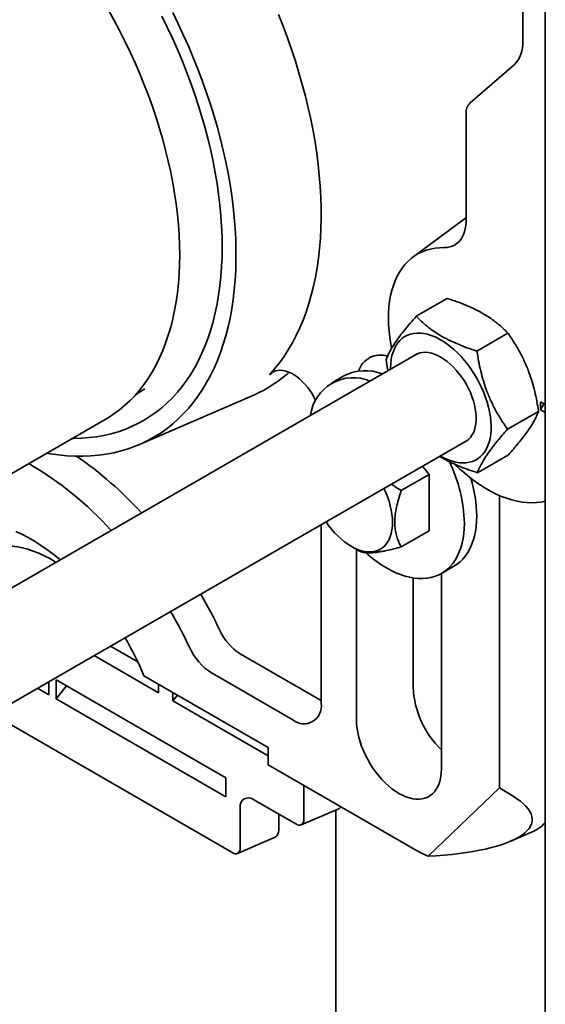
# Model space of a CAD drawing. Units: inches. Extents: x 0.1 to 8.4, y 0.1 to 10.9.
# Drawn here: x 7 to 7.3, y 8.2 to 8.7 of the extents above; entities that cross this region are included whole.
import ezdxf

# ---------------------------------------------------------------- set-up
doc = ezdxf.new("R2010")
doc.units = ezdxf.units.IN
doc.header["$MEASUREMENT"] = 0

msp = doc.modelspace()

# ---------------------------------------------------------------- linework, layer by layer
at = {"color": 7, "linetype": 'Continuous', "lineweight": 35}
for p, q in [((7.264623884347669, 8.843449351140492), (7.264623884347669, 8.656451828913964)), ((7.274683326070487, 8.657310994347124), (7.274568292848461, 8.67380479529437)), ((7.274568292848461, 8.644642623441307), (7.274568292848461, 8.670159523812735)), ((7.274568292848461, 8.670159523812735), (7.274683326070487, 8.653665722865492)), ((7.274683326070487, 8.653665722865492), (7.274683326070487, 8.657310994347124)), ((7.260810720428208, 8.646100274636686), (7.2410908050577, 8.629019551443854)), ((7.274683326070487, 8.628148822494062), (7.274568292848461, 8.644642623441307)), ((7.274568292848461, 8.640997351959673), (7.274593470028971, 8.641032645415642)), ((7.274568292848461, 8.615480451588244), (7.274568292848461, 8.640997351959673)), ((7.274568292848461, 8.640997351959673), (7.274683326070487, 8.62450355101243)), ((7.274683326070487, 8.62450355101243), (7.274683326070487, 8.628148822494062)), ((7.239370070733863, 8.624348292844381), (7.239370070733863, 8.576788629067442)), ((7.274683326070487, 8.598986650640999), (7.274568292848461, 8.615480451588244)), ((7.274568292848461, 8.611835180106612), (7.27459347002897, 8.611870473562579)), ((7.274568292848461, 8.586318279735181), (7.274568292848461, 8.611835180106612)), ((7.274568292848461, 8.611835180106612), (7.274683326070487, 8.595341379159366)), ((7.274683326070487, 8.595341379159366), (7.274683326070487, 8.598986650640999)), ((7.274683326070487, 8.569824478787938), (7.274568292848461, 8.586318279735181)), ((7.274568292848461, 8.582673008253549), (7.27459347002897, 8.582708301709516)), ((7.274568292848461, 8.542575021955589), (7.274568292848461, 8.582673008253549)), ((7.274568292848461, 8.582673008253549), (7.274683326070487, 8.566179207306305)), ((7.239020722706787, 8.577554860094223), (7.215563839792543, 8.56012405253182)), ((7.239370070733863, 8.577809221782395), (7.239020722706787, 8.577554860094223)), ((7.274683326070487, 8.566179207306305), (7.274683326070487, 8.569824478787938)), ((7.217046487646277, 8.533687988460876), (7.230877584148282, 8.541672510516152)), ((7.274568292848461, 8.542575021955589), (7.274683326070487, 8.526081221008344)), ((7.27459347002897, 8.538965043929922), (7.274568292848461, 8.538929750473955)), ((7.274568292848461, 8.513412850102526), (7.274568292848461, 8.538929750473955)), ((7.274683326070487, 8.522435949526711), (7.274568292848461, 8.538929750473955)), ((7.24416556953365, 8.518171916699881), (7.257996666035655, 8.526156438755159)), ((7.274683326070487, 8.526081221008344), (7.274683326070487, 8.522435949526711)), ((7.217501544602647, 8.51689747166201), (7.000293202811645, 8.391505764983586)), ((7.203591521769309, 8.514265103467881), (7.204429660072053, 8.509351233348696)), ((7.274568292848461, 8.513412850102526), (7.274683326070487, 8.49691904915528)), ((7.274593470028971, 8.50980287207686), (7.274568292848461, 8.509767578620894)), ((7.274568292848461, 8.484250678249463), (7.274568292848461, 8.509767578620894)), ((7.274683326070487, 8.493273777673648), (7.274568292848461, 8.509767578620894)), ((7.184790304635674, 8.507058838594554), (7.179284973267864, 8.503880678444958)), ((7.091853778503332, 8.498735201726731), (7.095855532182068, 8.501253413680757)), ((7.093495216242029, 8.476428156931725), (7.143792188576983, 8.498171286092962)), ((7.272476414694734, 8.495525124380162), (7.274568292848461, 8.494317508826835)), ((7.272476414694734, 8.495525124380162), (7.272476414694734, 8.49187985289853)), ((7.274054778045596, 8.494613658407005), (7.272476414694734, 8.495525124380162)), ((7.272476414694734, 8.49187985289853), (7.274054778045596, 8.494613658407005)), ((7.274054778045596, 8.494613658407005), (7.274568292848461, 8.494317212621338)), ((7.274683326070487, 8.49691904915528), (7.274683326070487, 8.493273777673648)), ((7.257829685544054, 8.48323295994589), (7.271660782046059, 8.491217482001167)), ((7.272476414694734, 8.49187985289853), (7.274568292848461, 8.490672237345201)), ((6.78777294752981, 8.319891613157113), (7.07819180408857, 8.487546850406417)), ((7.274568292848461, 8.484250678249463), (7.274683326070487, 8.46775687730222)), ((7.023330346863032, 8.353257090295545), (7.239821159170452, 8.478234576020036)), ((7.27459347002897, 8.480640700223796), (7.274568292848461, 8.48060540676783)), ((7.274568292848461, 8.4550885063964), (7.274568292848461, 8.48060540676783)), ((7.274683326070487, 8.464111605820586), (7.274568292848461, 8.48060540676783)), ((7.244374719667086, 8.463810074952894), (7.25820581616909, 8.471794597008172)), ((7.222776909502764, 8.463045046853994), (7.219839360886795, 8.466699329405508)), ((7.274683326070487, 8.46775687730222), (7.274683326070487, 8.464111605820586)), ((7.210405841984807, 8.455903381590497), (7.222776909502764, 8.463045046853994)), ((7.222776909502764, 8.437789865199713), (7.222776909502764, 8.463045046853994)), ((7.274568292848461, 8.4550885063964), (7.274683326070487, 8.438594705449157)), ((7.254305592956186, 8.322999230862717), (7.254305592956186, 8.453601621500928)), ((7.274593470028971, 8.451478528370735), (7.274568292848461, 8.451443234914768)), ((7.274568292848461, 8.425926334543338), (7.274568292848461, 8.451443234914768)), ((7.274683326070487, 8.434949433967523), (7.274568292848461, 8.451443234914768)), ((7.174617886941237, 8.360636157901348), (7.174617886941237, 8.440593528174341)), ((7.210405841984807, 8.430648199936217), (7.222776909502764, 8.437789865199713)), ((7.274683326070487, 8.438594705449157), (7.274683326070487, 8.434949433967523)), ((7.188042363020988, 8.43092761059617), (7.191473260591381, 8.428950154838995)), ((7.190401520449866, 8.429567870369567), (7.190401520449866, 8.353347095965573)), ((7.274568292848461, 8.425926334543338), (7.274683326070487, 8.409432533596094)), ((7.228388125316957, 8.41882230803257), (7.233893456684766, 8.422000468182166)), ((7.274593470028971, 8.422316356517673), (7.274568292848461, 8.422281063061705)), ((7.274568292848461, 8.396764162690275), (7.274568292848461, 8.422281063061705)), ((7.274683326070487, 8.405787262114462), (7.274568292848461, 8.422281063061705)), ((7.215655334063671, 8.416824762597845), (7.215655334063671, 8.367925812248119)), ((7.228282240870574, 8.33147902154175), (7.228282240870574, 8.418761707137648)), ((7.274683326070487, 8.409432533596094), (7.274683326070487, 8.405787262114462)), ((7.274568292848461, 8.396764162690275), (7.274683326070487, 8.380270361743031)), ((7.27459347002897, 8.39315418466461), (7.274568292848461, 8.393118891208642)), ((7.274568292848461, 8.367601990837212), (7.274568292848461, 8.393118891208642)), ((7.274683326070487, 8.376625090261399), (7.274568292848461, 8.393118891208642)), ((7.080594238398542, 8.386314831225192), (7.092731515144067, 8.37930813050182)), ((7.102013172801548, 8.365531549703611), (7.073302905404162, 8.382105634282812)), ((7.138527372832585, 8.382846717004016), (7.174617886941237, 8.36201210668624)), ((7.274683326070487, 8.380270361743031), (7.274683326070487, 8.376625090261399)), ((7.095510134069285, 8.373083826141382), (7.150942436678296, 8.341083438992593)), ((7.125900466025682, 8.374179040433868), (7.161990980134335, 8.353344430116092)), ((7.0530839089248, 8.364615640647989), (7.048044987001821, 8.367524548356283)), ((7.0530839089248, 8.370433456064577), (7.0530839089248, 8.364615640647989)), ((7.132002076467941, 8.327475546149783), (7.056240635626526, 8.37121169499743)), ((7.056240635626526, 8.362793301112669), (7.056240635626526, 8.37121169499743)), ((7.056240635626526, 8.362793301112669), (7.060862880520486, 8.368543329817896)), ((7.102013172801548, 8.365531549703611), (7.102013172801548, 8.369329701790031)), ((7.274568292848461, 8.367601990837212), (7.274683326070486, 8.351108189889969)), ((7.056240635626526, 8.362793301112669), (7.132002076467941, 8.319057152265025)), ((7.108326626204999, 8.361886870632976), (7.108326626204999, 8.365685022719394)), ((7.108326626204999, 8.361886870632976), (7.110412058334721, 8.364481128376516)), ((7.27459347002897, 8.363992012811547), (7.274568292848461, 8.36395671935558)), ((7.274568292848461, 8.338439818984149), (7.274568292848461, 8.36395671935558)), ((7.274683326070486, 8.347462918408336), (7.274568292848461, 8.36395671935558)), ((7.150942436678296, 8.337285286906175), (7.108326626204999, 8.361886870632976)), ((7.027924970250843, 8.355909509918988), (7.135158803169667, 8.294004735855115)), ((7.274683326070486, 8.351108189889969), (7.274683326070486, 8.347462918408336)), ((7.150942436678296, 8.341083438992593), (7.150942436678296, 8.333317083494393)), ((7.274568292848461, 8.338439818984149), (7.274683326070487, 8.321946018036908)), ((7.150942436678296, 8.333317083494393), (7.217233697414533, 8.295047953252702)), ((7.27459347002897, 8.334829840958484), (7.274568292848461, 8.334794547502517)), ((7.274568292848461, 8.309277647131088), (7.274568292848461, 8.334794547502517)), ((7.274683326070487, 8.318300746555273), (7.274568292848461, 8.334794547502517)), ((7.132002076467941, 8.319057152265025), (7.132002076467941, 8.327475546149783)), ((7.166812440894088, 8.32415552506987), (7.166812440894088, 8.30863866079342)), ((7.222369463876118, 8.292495926841273), (7.254305592956186, 8.322999230862717)), ((7.260280123344321, 8.31930934010662), (7.254305592956186, 8.322999230862717)), ((7.274683326070487, 8.321946018036908), (7.274683326070487, 8.318300746555273)), ((7.163569343485198, 8.306765851890312), (7.144628983274844, 8.317699889102222)), ((7.138401900578557, 8.314103902166389), (7.138401900578557, 8.295877544758225)), ((7.155677526730885, 8.304127933415087), (7.155677526730885, 8.311321700728607)), ((7.165703937979958, 8.306459169175627), (7.182469595424942, 8.313706878896038)), ((7.181210116418413, 8.313162412431288), (7.181210116418413, 7.979665300328509)), ((7.274568292848461, 8.309277647131088), (7.274683326070487, 8.292783846183845)), ((7.274593470028971, 8.305667669105421), (7.274568292848461, 8.305632375649454)), ((7.274568292848461, 8.280115475278025), (7.274568292848461, 8.305632375649454)), ((7.274683326070487, 8.28913857470221), (7.274568292848461, 8.305632375649454)), ((7.259265240623606, 8.29916403472114), (7.268459331287642, 8.303138594054392)), ((7.137293397664428, 8.29369805314043), (7.154059055109411, 8.300945762860842)), ((7.274683326070487, 8.292783846183845), (7.274683326070487, 8.28913857470221)), ((7.274568292848461, 8.280115475278025), (7.274683326070487, 8.263621674330782)), ((7.27459347002897, 8.27650549725236), (7.274568292848461, 8.276470203796391)), ((7.274568292848461, 8.250953303424962), (7.274568292848461, 8.276470203796391)), ((7.274683326070487, 8.25997640284915), (7.274568292848461, 8.276470203796391)), ((7.274683326070487, 8.263621674330782), (7.274683326070487, 8.25997640284915)), ((7.274568292848461, 8.250953303424962), (7.274683326070487, 8.23445950247772)), ((7.27459347002897, 8.247343325399298), (7.274568292848461, 8.24730803194333)), ((7.274568292848461, 8.2217911315719), (7.274568292848461, 8.24730803194333)), ((7.274683326070487, 8.230814230996087), (7.274568292848461, 8.24730803194333)), ((7.274683326070487, 8.23445950247772), (7.274683326070487, 8.230814230996087))]:
    msp.add_line(p, q, dxfattribs=at)
at = {"color": 7, "linetype": 'Continuous', "lineweight": 35, "flags": 128}
for points in [[(7.07819180408857, 8.487546850406417), (7.07952986864689, 8.488345460557074), (7.082124139835041, 8.490050836293632), (7.084624277712808, 8.491908868892295), (7.087027489944854, 8.49391748316748), (7.08933109244943, 8.496074435753057), (7.091532512396157, 8.498377317607916), (7.093629291079546, 8.50082355670655), (7.095619086665067, 8.503410420911687), (7.097499676804672, 8.50613502102573), (7.099268961118873, 8.508994314017633), (7.100924963542607, 8.511985106421568), (7.102465834532239, 8.515104057903631), (7.103889853131278, 8.518347684992559), (7.105195428892451, 8.521712364970327), (7.106381103654046, 8.525194339918263), (7.107445553168477, 8.528789720914167), (7.108387588581316, 8.532494492375735), (7.109206157759075, 8.536304516545453), (7.109900346464319, 8.540215538111955), (7.110469379376747, 8.54422318896265), (7.110912620959125, 8.548322993062358), (7.1112295761671, 8.55251037145246), (7.111419891002103, 8.556780647365018), (7.111483352906725, 8.561129051446132), (7.111419891002103, 8.565550727082693), (7.1112295761671, 8.570040735826604), (7.110912620959125, 8.574594062910396), (7.110469379376747, 8.579205622848086), (7.109900346464319, 8.583870265115015), (7.109206157759075, 8.58858277990033), (7.108387588581315, 8.593337903925674), (7.107445553168477, 8.598130326323602), (7.106381103654046, 8.602954694569139), (7.105195428892451, 8.607805620457873), (7.103889853131278, 8.612677686123885), (7.102465834532239, 8.617565450090824), (7.100924963542607, 8.622463453349337), (7.099268961118872, 8.627366225454084), (7.097499676804672, 8.632268290633533), (7.095619086665067, 8.637164173905703), (7.093629291079546, 8.642048407193005), (7.091532512396157, 8.64691553542941), (7.08933109244943, 8.651760122653037), (7.087027489944854, 8.656576758077456), (7.084624277712807, 8.661360062134827), (7.08212413983504, 8.666104692484204), (7.07952986864689, 8.670805349978233)], [(7.108373860857629, 8.66935276964017), (7.110848211323584, 8.664291019513188), (7.113221487524735, 8.659198791686586), (7.115491299773121, 8.654081213602137), (7.117655362560211, 8.648943438227171), (7.119711496858219, 8.643790638865982), (7.121657632314198, 8.638628003950743), (7.123491809334711, 8.633460731817195), (7.125212181058974, 8.628294025470366), (7.12681701521849, 8.623133087345582), (7.128304695881298, 8.617983114070064), (7.129673725079074, 8.612849291230356), (7.130922724315465, 8.607736788150879), (7.132050435954112, 8.602650752688866), (7.133055724484987, 8.597596306050905), (7.133937577667756, 8.592578537636314), (7.134695107551012, 8.587602499912544), (7.135327551366379, 8.582673203327786), (7.135834272296542, 8.577795611265861), (7.136214760116479, 8.572974635048519), (7.136468631707207, 8.568215128990156), (7.136595631441555, 8.563521885509925), (7.136595631441555, 8.55889963030618), (7.136468631707207, 8.554353017598105), (7.136214760116478, 8.54988662543929), (7.135834272296542, 8.545504951108045), (7.135327551366379, 8.541212406579), (7.134695107551012, 8.537013314080632), (7.133937577667755, 8.532911901743146), (7.133055724484987, 8.528912299341105), (7.132050435954112, 8.525018534135095), (7.130922724315464, 8.521234526816615), (7.129673725079074, 8.517564087560284), (7.128304695881297, 8.5140109121873), (7.12681701521849, 8.510578578444076), (7.125212181058973, 8.50727054239974), (7.12349180933471, 8.504090134966184), (7.121657632314197, 8.501040558544098), (7.119711496858218, 8.49812488379844), (7.11765536256021, 8.495346046566528), (7.11549129977312, 8.4927068449019), (7.113221487524734, 8.49020993625692), (7.110848211323584, 8.487857834806936), (7.108373860857628, 8.48565290891873), (7.105800927588046, 8.483597378765772), (7.103132002240542, 8.481693314092682), (7.100369772196705, 8.479942632131186), (7.097517018788045, 8.47834709566962), (7.094576614495426, 8.476908311277953), (7.091551520056726, 8.475627727690107), (7.088444781485616, 8.474506634345206), (7.085259527004491, 8.473546160089215), (7.081998963894612, 8.472747272038294), (7.078666375266643, 8.472110774604994), (7.075265116754841, 8.471637308688274), (7.071798613138216, 8.471327351028181), (7.068270354892067, 8.471181213725803), (7.064683894673369, 8.471199043929014), (7.061042843743553, 8.471380823684315), (7.057350868332264, 8.471726369954897), (7.053611685945788, 8.472235334804958), (7.052101101798451, 8.472485008574651)], [(7.103465423226769, 8.667830946112176), (7.105882377337615, 8.662893807609345), (7.108198215389743, 8.657926072644061), (7.110410483154928, 8.652933005813892), (7.112516836164397, 8.647919898562057), (7.114515042193402, 8.642892063569766), (7.116402983626841, 8.637854829126084), (7.11817865970341, 8.632813533481213), (7.119840188635933, 8.627773519189251), (7.1213858096056, 8.622740127446368), (7.122813884628007, 8.617718692430435), (7.124122900289025, 8.612714535648085), (7.12531146934865, 8.607732960295198), (7.126378332211146, 8.602779245636809), (7.127322358259914, 8.597858641412348), (7.12814254705566, 8.592976362272196), (7.128838029396634, 8.588137582251413), (7.129408068239764, 8.583347429286512), (7.129852059481745, 8.578610979781093), (7.130169532599245, 8.573933253226068), (7.130360151147542, 8.569319206880236), (7.130423713117079, 8.56477373051677)], [(7.151608856759771, 8.507569839570643), (7.153856781335042, 8.510150081064747), (7.155998767563805, 8.512870630007761), (7.158032727201194, 8.515728834107955), (7.1599566773186, 8.518721906872138), (7.161768742236851, 8.521846930322244), (7.163467155354831, 8.525100857840096), (7.165050260871756, 8.52848051713759), (7.166516515401435, 8.531982613349387), (7.16786448947693, 8.535603732245118), (7.169092868944161, 8.539340343557946), (7.170200456243086, 8.543188804426265), (7.171186171575219, 8.547145362945166), (7.172049053956328, 8.551206161824203), (7.172788262153322, 8.555367242147904), (7.173403075504366, 8.559624547235371), (7.17389289462147, 8.56397392659517), (7.174257241974833, 8.568411139971692), (7.174495762358393, 8.572931861479022), (7.174608223236124, 8.577531683818291), (7.174594514968736, 8.582206122574403), (7.174454650920563, 8.586950620587928), (7.174188767446532, 8.591760552397934), (7.173797123759236, 8.596631228751393), (7.17328010167622, 8.601557901174782), (7.172638205247736, 8.606535766603422), (7.171872060265358, 8.611559972064036), (7.170982413651871, 8.616625619405964), (7.169970132733102, 8.621727770076422), (7.168836204392347, 8.626861449935143), (7.167581734108253, 8.632021654103728), (7.166207944877074, 8.637203351844946), (7.164716176020355, 8.642401491467261), (7.163107881879219, 8.64761100524977), (7.161384630396512, 8.652826814382783), (7.159548101588201, 8.65804383391921), (7.157600085905505, 8.663256977731919), (7.155542482489369, 8.668461163472271)], [(7.239370070733863, 8.576788629067442), (7.239305557795114, 8.575097173921224), (7.23911249732511, 8.573492745517719), (7.238792320815783, 8.57198724026591), (7.238347402290612, 8.570591821085985), (7.237781040701879, 8.569316834639242), (7.237097435469813, 8.568171734610369), (7.236301655345009, 8.567165011610872), (7.235399600824998, 8.566304130223479), (7.234397960403621, 8.565595473654227), (7.233304160977638, 8.5650442964027), (7.232126312778265, 8.564654685301313), (7.23087314923597, 8.564429529212543), (7.22955396222442, 8.564370497608778)], [(7.130423713117079, 8.56477373051677), (7.130360151147542, 8.560301641241239), (7.130169532599243, 8.555907678386662), (7.129852059481744, 8.55159649849094), (7.129408068239764, 8.547372670362057), (7.128838029396634, 8.543240670236257), (7.12814254705566, 8.539204877034308), (7.127322358259912, 8.535269567720905), (7.126378332211146, 8.531438912772128), (7.125311469348649, 8.527716971755739), (7.124122900289024, 8.524107689029027), (7.122813884628006, 8.52061488955874), (7.1213858096056, 8.51724227486755), (7.119840188635933, 8.513993419111328), (7.11817865970341, 8.510871765291405), (7.11640298362684, 8.507880621605832), (7.114515042193402, 8.505023157943471), (7.112516836164395, 8.502302402524704), (7.110410483154927, 8.49972123869223), (7.108198215389742, 8.497282401855427), (7.105882377337614, 8.494988476591493), (7.103465423226767, 8.492841893906393), (7.100949914443999, 8.490844928658602), (7.098338516820212, 8.488999697148296), (7.0956339978053, 8.48730815487459), (7.0928392235353, 8.485772094463178), (7.089957155794997, 8.484393143766582), (7.086990848879136, 8.483172764139027), (7.083943446355618, 8.48211224888776), (7.080818177734074, 8.481212721902448), (7.077618355043362, 8.48047513646414), (7.074347369321629, 8.479900274235003), (7.071008687022616, 8.479488744429968), (7.067605846342067, 8.479240983171094), (7.064142453468093, 8.47915725302539), (7.063661314376701, 8.47915857724517)], [(7.22955396222442, 8.564370497608778), (7.227456905689289, 8.56432721625111), (7.225420900616175, 8.564121017464274), (7.223451770690625, 8.563752491048808), (7.221555148311907, 8.563222691118964), (7.219736458482386, 8.562533133087566), (7.218000903290115, 8.561685789331394), (7.216353447029055, 8.560683083549511), (7.214798801999459, 8.559527883830633), (7.213341415029038, 8.558223494449383), (7.211985454753497, 8.556773646414928), (7.210734799692764, 8.555182486798978), (7.209593027157082, 8.553454566873718), (7.208563403014646, 8.551594829093577), (7.207648872350081, 8.549608592958087), (7.206852051040469, 8.54750153979625), (7.206175218273033, 8.545279696515957), (7.205620310025855, 8.542949418364929), (7.205188913530317, 8.54051737075248), (7.204882262731052, 8.537990510184136), (7.204701234756437, 8.535376064363573), (7.204646347409701, 8.532681511518891), (7.204717757687826, 8.529914559012244), (7.204915261332474, 8.52708312129411), (7.205238293414249, 8.524195297265189), (7.205685929948585, 8.52125934711072), (7.206032878095584, 8.519381043594684)], [(7.227873937921951, 8.471337591999708), (7.228029702734437, 8.471247047597931), (7.229729526419084, 8.470340092306435), (7.2314196136676, 8.469586996041443), (7.233090283813278, 8.468992072470162), (7.23473196740882, 8.468558729260929), (7.23633526103926, 8.468289448564404), (7.237890981183874, 8.468185772796032), (7.239390216818562, 8.468248295801228), (7.240824380457375, 8.468476659453875), (7.242185257340869, 8.468869555707654), (7.243465052489494, 8.469424734088403), (7.244656435352535, 8.470139014584635), (7.245752581796848, 8.47100830586235), (7.246747213194861, 8.472027628699834), (7.247634632388002, 8.473191144508181), (7.248409756319496, 8.47449218877421), (7.249068145149659, 8.475923309234187), (7.249606027686893, 8.477476308559714), (7.250020322988737, 8.4791422913113), (7.25030865800922, 8.480911714890608), (7.250469381191456, 8.482774444199615), (7.250501571927611, 8.48471980969353), (7.250405045832064, 8.486736668494972), (7.25018035579755, 8.488813468219371), (7.249828788828238, 8.490938313145978), (7.249352358667891, 8.493099032355483), (7.248753794265323, 8.495283249443922), (7.248036524143223, 8.497478453413617), (7.247204656759899, 8.499672070335025), (7.246262956976388, 8.50185153536907), (7.245216818763769, 8.504004364737412), (7.244072234306987, 8.506118227228384), (7.242835759682158, 8.508181014829072), (7.241514477303959, 8.510180912078898), (7.240115955358198, 8.51210646374753), (7.238648204451931, 8.513946640449383), (7.23711963172943, 8.515690901818955), (7.235538992716823, 8.51732925688508), (7.233915341171232, 8.518852321298308), (7.232257977221676, 8.520251371083608), (7.230576394098766, 8.521518392610506), (7.228880223758347, 8.522646128494438), (7.227179181710527, 8.523628119166386), (7.225483011370109, 8.524458739872708), (7.223801428247199, 8.525133232893223), (7.222144064297642, 8.525647734792988), (7.220520412752052, 8.525999298551715), (7.218939773739445, 8.526185910444031), (7.217411201016944, 8.526206501573917), (7.215943450110677, 8.526060953997247), (7.214544928164916, 8.525750101397355), (7.213223645786716, 8.525275724309788), (7.211987171161887, 8.524640539923539), (7.210842586705107, 8.523848186517254), (7.209796448492488, 8.52290320261949), (7.208854748708976, 8.521811001012434), (7.208022881325651, 8.52057783772798), (7.207305611203553, 8.519210776213754), (7.206707046800984, 8.517717646874305), (7.206230616640637, 8.51610700221927), (7.205879049671325, 8.51438806787538), (7.205654359636811, 8.512570689742887), (7.205557833541264, 8.510665277599154), (7.205554323354185, 8.510000487641705)], [(7.23855786086619, 8.477505289432285), (7.23945628529378, 8.477989247124917), (7.240389588545756, 8.478684040059727), (7.241223377264675, 8.479527923732123), (7.241950938274031, 8.480514103686968), (7.242566413680375, 8.481634639783131), (7.243064848037633, 8.48288051012283), (7.243442228245429, 8.484241683690652), (7.243695515860229, 8.485707201117384), (7.243822671559091, 8.487265262918417), (7.243822671559091, 8.48890332449625), (7.243695515860229, 8.490608197142231), (7.243442228245429, 8.492366154224259), (7.243064848037633, 8.494163041705571), (7.242566413680375, 8.495984392104722), (7.241950938274031, 8.497815540979232), (7.241223377264675, 8.499641744995065), (7.240389588545756, 8.501448300631274), (7.239456285293779, 8.503220662564114), (7.238430981917758, 8.504944560777435), (7.237321933557604, 8.506606115456458), (7.236138069618606, 8.508191948739883), (7.234888921877101, 8.509689292430572), (7.233584547736212, 8.51108609079755), (7.232235449249566, 8.512371097641669), (7.230852488564918, 8.51353396684339), (7.229446800468536, 8.514565335663661), (7.228029702734437, 8.515456900127173), (7.22661260500034, 8.5162014818811), (7.225206916903956, 8.516793085990962), (7.223823956219309, 8.517226949208329), (7.222474857732664, 8.517499578321678), (7.221170483591775, 8.517608778281694), (7.219921335850269, 8.51755366987451), (7.21873747191127, 8.517334696800612), (7.217628423551116, 8.516953622102438), (7.216603120175095, 8.516413513969393), (7.216238246298457, 8.516168185074301)], [(7.172156635563656, 8.496057823295082), (7.171565854173504, 8.497255483837256), (7.170683006085561, 8.498835986914191), (7.169710785986614, 8.500359335190884), (7.168659190310851, 8.501809865495169), (7.167539031637623, 8.5031726633743), (7.166361827515752, 8.504433716446385), (7.165139682039305, 8.505580058476662), (7.163885161392457, 8.506599902697225), (7.162611164643122, 8.507482762999375), (7.161330791113845, 8.508219561752528), (7.160057205693662, 8.508802723141027), (7.158803503475802, 8.509226251059212), (7.157582575113037, 8.509485790763781), (7.156406974275095, 8.509578673649575), (7.155288788570966, 8.509503944688342), (7.154239515263268, 8.509262372248427), (7.153269943052604, 8.508856440194336), (7.152390041147389, 8.508290322347479), (7.151608856759771, 8.507569839570643)], [(7.23434557976612, 8.467536331566343), (7.236447093507178, 8.465549678657387), (7.238731140917617, 8.463538442513368), (7.241043991540003, 8.461652580031668), (7.243379029813838, 8.459897485437585), (7.245729576714191, 8.458278178914593), (7.248088908856039, 8.456799292244861), (7.250450277725507, 8.455465055560738), (7.252806928982963, 8.454279285245098), (7.255152121782795, 8.453245373015154), (7.257479148054579, 8.452366276220953), (7.259781351690509, 8.451644509386337), (7.262052147584183, 8.451082137016519), (7.264285040466313, 8.450680767692871), (7.26647364348346, 8.450441549471833), (7.268611696466666, 8.450365166601056), (7.270693083837723, 8.450451837562229), (7.272711852101866, 8.450701314446132), (7.274596137935906, 8.45109599604505)], [(7.202640068516263, 8.456770389263433), (7.203461600778202, 8.45495944203105), (7.20424157450948, 8.452997628526195), (7.204910790777425, 8.451030538666348), (7.205464678156347, 8.449071609669854), (7.205899453033818, 8.447134223008087), (7.206212145456565, 8.445231612996434), (7.206400619418276, 8.443376776390494), (7.206463587450683, 8.441582383605063), (7.206400619418276, 8.439860692162359), (7.206212145456565, 8.438223462960705), (7.205899453033818, 8.436681879935682), (7.205464678156347, 8.43524647366249), (7.204910790777425, 8.433927049421458), (7.20424157450948, 8.432732620218035), (7.203461600778202, 8.431671345214813), (7.202576197595056, 8.43075047399618), (7.201591413161571, 8.429976297046316), (7.200513974553987, 8.429354102778792), (7.1993512417705, 8.428888141411349), (7.198111157455019, 8.428581595932608), (7.196802192640845, 8.42843656035902), (7.195433288884934, 8.428454025430616), (7.194013797187989, 8.428633871843251), (7.192553414117643, 8.428974871063565), (7.19106211557108, 8.429474693721112), (7.189550088629526, 8.430129925520326), (7.188027661970168, 8.430936090563627), (7.18650523531081, 8.431887681926325), (7.184993208369256, 8.43297819927451), (7.183501909822692, 8.43420019326893), (7.182041526752347, 8.435545316451513), (7.180622035055403, 8.437004380266986), (7.179253131299491, 8.438567417830019), (7.177944166485318, 8.440223752009155), (7.176784249728166, 8.441844142791155)], [(7.233893456684766, 8.422000468182166), (7.233895452088792, 8.422001620291617), (7.235333163178304, 8.42293532210532), (7.236676034896576, 8.424020797123108), (7.237919167250336, 8.42525408456436), (7.239058024184438, 8.426630684296946), (7.240088450133437, 8.428145573257732), (7.24100668518479, 8.429793223781182), (7.241809378798375, 8.431567623769222), (7.242493602032244, 8.433462298628719), (7.24305685823002, 8.435470334896586), (7.243497092130919, 8.437584405466243), (7.243812697369179, 8.439796796323446), (7.244002522335513, 8.442099434693883), (7.244065874379202, 8.444483918499856)], [(7.058163217669547, 8.424913413459262), (7.057636617345368, 8.425350077032977), (7.054899454482328, 8.42752797106192), (7.052141099434912, 8.42956980380325), (7.049367573979874, 8.43147111772314), (7.046584933012558, 8.433227762055), (7.043799251328414, 8.434835901861037), (7.041016610361097, 8.436292026404335), (7.038243084906061, 8.437592956813143)], [(7.194527335448572, 8.428095452491863), (7.195526553668835, 8.427215939908471), (7.197577374491546, 8.425523660387931), (7.199651034364318, 8.423962112744054), (7.201739966727158, 8.422536994894852), (7.203836549292411, 8.421253506940802), (7.205933131857664, 8.420116332190265), (7.208022064220503, 8.419129620070578), (7.210095724093276, 8.41829697098726), (7.212146544915986, 8.417621423186523), (7.214167043465856, 8.417105441669024), (7.216149847162797, 8.41675090919537), (7.218087720971142, 8.416559119416108), (7.219973593799525, 8.41653077215134), (7.221800584302508, 8.416665970837165), (7.223562025989879, 8.41696422214824), (7.225251491551942, 8.417424437797873), (7.226862816312079, 8.418044938509068), (7.228390120720982, 8.418823460142022), (7.229827831810495, 8.419757161955724), (7.231170703528766, 8.420842636973513), (7.232413835882526, 8.422075924414763), (7.233552692816629, 8.42345252414735), (7.234583118765627, 8.424967413108137), (7.23550135381698, 8.426615063631587), (7.236304047430565, 8.428389463619625), (7.236988270664434, 8.430284138479124), (7.23755152686221, 8.43229217474699), (7.237991760763109, 8.434406245316646), (7.238307366001369, 8.43661863617385), (7.238497190967703, 8.438921274544288), (7.238560543011393, 8.44130575835026)], [(7.05627417990899, 8.423822895172426), (7.055890024709393, 8.42405810986768), (7.053434519841933, 8.42547564265463), (7.050982385832874, 8.426742704525156), (7.048540355144144, 8.427855816694745), (7.046115132498484, 8.428811923055829), (7.04371337647127, 8.42960839856848), (7.041341681209055, 8.430243056467601), (7.039006558324992, 8.4307141542668), (7.036714419020859, 8.431020398542474), (7.034471556484775, 8.431160948484978), (7.032284128612915, 8.431135418207107), (7.030158141102693, 8.430943877803575), (7.028099430963803, 8.430586853158553), (7.026113650492402, 8.430065324501847), (7.024206251752437, 8.429380723717607), (7.022382471606722, 8.428534930413026), (7.020647317338856, 8.427530266757772), (7.01900555290546, 8.426369491108362), (7.017461685856491, 8.425055790434932), (7.016019954959528, 8.423592771571265)], [(7.190401520449866, 8.353347095965573), (7.190466211382621, 8.351503605886876), (7.190659842276218, 8.349598018153568), (7.190981090435317, 8.347643349862103), (7.191427761409247, 8.345652953378924), (7.191996803982339, 8.343640425130243), (7.192684331016817, 8.341619512724678), (7.193485646005894, 8.339604021043137), (7.19439527515567, 8.337607717937484), (7.195407004776701, 8.335644240182157), (7.196513923729794, 8.333727000321167), (7.197708470636099, 8.331869095046816), (7.198982485528992, 8.330083215736021), (7.200327265594919, 8.328381561755334), (7.201733624622442, 8.326775757126896), (7.203191955753374, 8.325276771124585), (7.20469229710736, 8.323894843342746), (7.206224399831627, 8.322639413749389), (7.20777779811104, 8.321519058201623), (7.209341880660221, 8.320541429863864), (7.210905963209401, 8.319713206928963), (7.212459361488813, 8.31904004699937), (7.213991464213081, 8.318526548439984), (7.215491805567067, 8.318176218966641), (7.216950136697999, 8.317991451684877), (7.218356495725521, 8.317973508742575), (7.219701275791448, 8.318122512708227), (7.220975290684342, 8.31843744573366), (7.222169837590647, 8.31891615650697), (7.22327675654374, 8.319555374948171), (7.22428848616477, 8.32035073454715), (7.225198115314546, 8.321296802191362), (7.225999430303622, 8.322387115279497), (7.2266869573381, 8.3236142258676), (7.227255999911193, 8.32496975154608), (7.227702670885124, 8.32644443270007), (7.228023919044221, 8.328028195761977), (7.22821754993782, 8.329710222024179), (7.228282240870574, 8.33147902154175)]]:
    msp.add_lwpolyline(points, dxfattribs=at)
at = {"color": 7, "linetype": 'Continuous', "lineweight": 35}
for centre, radius, start, end in [((7.251264613547263, 8.655494836577907), 0.01339350404673358, 315.458415711643, 4.097388203719646), ((7.245398596203318, 8.624780146705136), 0.006043973617821745, 135.4584157116226, 184.097388203746), ((7.20108852926153, 8.506235177346765), 0.0101428663784903, 72.0321224012047, 162.9028418125213), ((7.11916279743247, 8.555104796175806), 0.06203250340347981, 293.393270548193, 311.5679716169656), ((7.194405560307395, 8.488217116923094), 0.02115333584041503, 68.92523509656036, 117.0360050532676), ((7.189021725896804, 8.487016822601705), 0.01927335141545232, 67.1476855105281, 172.7785886410753), ((6.972602222290614, 8.335936650460981), 0.1640281088116413, 42.06082804990373, 55.54054495751264), ((7.170706431971674, 8.439383027943052), 0.0678813470491663, 1.623112657042933, 25.60022710171678), ((6.966906596224401, 8.33542063299276), 0.1533232539330615, 41.99838951889014, 59.75984924302248), ((7.183236628125781, 8.44359608932826), 0.06083572503387543, 0.8361973214229629, 16.97650491305641), ((6.932188660648396, 8.299946031900914), 0.2182197368860712, 25.35207528372483, 30.15559409025393), ((6.921235268059985, 8.293623093441383), 0.2153126028925677, 25.35207765771669, 30.15765735203102), ((6.962558703165424, 8.317447291535478), 0.144123235331219, 22.70797551825895, 30.24764120565232), ((7.151497576775856, 8.403319691714344), 0.02423569441587741, 204.2043952288684, 237.6445942387853), ((7.140119617974793, 8.396698203463272), 0.0266326300934922, 204.1183087502959, 237.7306807173554), ((7.257630042286038, 8.370104366584412), 0.04203120542346069, 182.9710764935018, 225.7141595015341), ((7.166895756086345, 8.359429666325427), 0.007815812616922897, 231.1307543864492, 8.879997368302234), ((7.1422155978928, 8.314689452658564), 0.003858387821819362, 51.28179344486859, 188.7289583098714), ((7.181503147189146, 8.31587681442123), 0.002375424672761619, 294.0072868324356, 325.7781048477344), ((7.164835347474487, 8.308317944436128), 0.002002937186153196, 230.7967147642675, 9.21403699043604), ((7.260910582683215, 8.320514158860535), 0.01894449412956947, 293.4823546307457, 316.1887661583202), ((7.15242653189316, 8.303778741878192), 0.003269694506272875, 299.9529862353719, 6.130673587931254), ((7.136424807158953, 8.295556828400931), 0.002002937186153415, 230.7967147643463, 9.214036990469927), ((7.239498941006924, 8.333411436830323), 0.04435648706152111, 239.8701508809332, 247.283139838575)]:
    msp.add_arc(centre, radius, start, end, dxfattribs=at)
msp.add_ellipse((7.19008901262676, 8.31473026633608), major_axis=(0.07872264682558683, -0.006388748255337973), ratio=0.2741928183195809, start_param=5.157038287810121, end_param=6.775794825154416, dxfattribs=at)
for points, knots in [([(7.230877584148282, 8.541672510516152), (7.232368581929448, 8.541186492014521), (7.2353501559173, 8.540214592431314), (7.2396452485102, 8.53854691968226), (7.243734391305011, 8.536682178507707), (7.24735903520641, 8.534702378554982), (7.250498169727086, 8.532662339751125), (7.253226108155654, 8.530601632662187), (7.255736687369174, 8.528431884499547), (7.257243291265219, 8.52691496955049), (7.257996666035655, 8.526156438755159)], [0, 0, 0, 0, 0.132306873880567, 0.2645763384488431, 0.3998048156828754, 0.535008890593248, 0.6501981109356465, 0.7654052993877514, 0.8826913104476728, 1, 1, 1, 1]), ([(7.217046487646277, 8.533687988460876), (7.216145844122997, 8.53266448942786), (7.2143448117278, 8.530617780749825), (7.211867647835399, 8.527637061082919), (7.209630700518951, 8.524765784527563), (7.20779113835563, 8.522181153040101), (7.206340627058642, 8.519903388292931), (7.205206315201524, 8.517889189142696), (7.20428215880203, 8.516002456430876), (7.203821748949811, 8.514844258444022), (7.203591521769309, 8.514265103467881)], [0, 0, 0, 0, 0.1323064631865848, 0.2645755175425912, 0.3998035520826458, 0.5350071843434623, 0.6501968176779871, 0.7654044192681255, 0.8826908702104571, 1, 1, 1, 1]), ([(7.24416556953365, 8.518171916699881), (7.242674571752484, 8.518657935201514), (7.239692997764632, 8.519629834784721), (7.235397905171733, 8.521297507533776), (7.231308762376921, 8.523162248708326), (7.227684118475523, 8.525142048661053), (7.224544983954846, 8.52718208746491), (7.221817045526278, 8.529242794553848), (7.219306466312759, 8.531412542716488), (7.217799862416714, 8.532929457665544), (7.217046487646277, 8.533687988460876)], [0, 0, 0, 0, 0.132306873880568, 0.2645763384488428, 0.3998048156828762, 0.5350088905932479, 0.6501981109356464, 0.7654052993877513, 0.8826913104476738, 1, 1, 1, 1]), ([(7.257996666035655, 8.526156438755159), (7.258906345652251, 8.524831268251804), (7.260725447679281, 8.52218130192868), (7.263230437280087, 8.517929555448445), (7.265495734907821, 8.513432031206209), (7.267362620501361, 8.508914829530237), (7.268838979052505, 8.504474483636619), (7.269997684235419, 8.500148488301528), (7.270946123601495, 8.495723693026498), (7.271422547212239, 8.4927196491454), (7.271660782046059, 8.491217482001167)], [0, 0, 0, 0, 0.1323064471177948, 0.2645754854238576, 0.3998035026430968, 0.5350071175848354, 0.6501967670780636, 0.7654043848326122, 0.88269085298576, 1, 1, 1, 1]), ([(7.257829685544054, 8.48323295994589), (7.256920005927457, 8.484558130449246), (7.255100903900426, 8.487208096772369), (7.252595914299621, 8.491459843252605), (7.250330616671888, 8.49595736749484), (7.248463731078348, 8.500474569170812), (7.246987372527204, 8.50491491506443), (7.24582866734429, 8.509240910399521), (7.244880227978213, 8.51366570567455), (7.244403804367469, 8.51666974955565), (7.24416556953365, 8.518171916699881)], [0, 0, 0, 0, 0.1323064471177943, 0.2645754854238567, 0.3998035026430961, 0.5350071175848353, 0.650196767078063, 0.7654043848326125, 0.8826908529857594, 1, 1, 1, 1]), ([(7.271660782046059, 8.491217482001167), (7.271398798636683, 8.490562673604108), (7.270874905892116, 8.489253241952998), (7.269771889654785, 8.487065800841956), (7.268361169097579, 8.484671494842106), (7.266685216558538, 8.48218131318032), (7.264810161799762, 8.479658464709413), (7.262805982029628, 8.477142101501855), (7.260605837172466, 8.47451875633266), (7.259005874727458, 8.472702708636715), (7.25820581616909, 8.471794597008172)], [0, 0, 0, 0, 0.1323064631865853, 0.2645755175425912, 0.399803552082646, 0.5350071843434624, 0.6501968176779872, 0.765404419268125, 0.882690870210457, 0.9999999999999999, 0.9999999999999999, 0.9999999999999999, 0.9999999999999999]), ([(7.244374719667086, 8.463810074952894), (7.24463670307646, 8.464464883349953), (7.245160595821028, 8.465774315001063), (7.246263612058359, 8.467961756112107), (7.247674332615564, 8.470356062111955), (7.249350285154606, 8.472846243773745), (7.251225339913383, 8.475369092244648), (7.253229519683517, 8.477885455452206), (7.255429664540679, 8.4805088006214), (7.257029626985686, 8.482324848317347), (7.257829685544054, 8.48323295994589)], [0, 0, 0, 0, 0.1323064631865853, 0.2645755175425913, 0.3998035520826456, 0.535007184343462, 0.6501968176779869, 0.7654044192681259, 0.8826908702104574, 0.9999999999999999, 0.9999999999999999, 0.9999999999999999, 0.9999999999999999]), ([(7.227502359304584, 8.471123084229827), (7.228221180101706, 8.470679339369477), (7.229956840120169, 8.46960787591768), (7.233028519226331, 8.46809451077767), (7.236616749822429, 8.46653073599289), (7.24040587911411, 8.465098999769353), (7.243051687558489, 8.46423974424673), (7.244374719667086, 8.463810074952894)], [0, 0, 0, 0, 0.1490230157904339, 0.3598300040476638, 0.5706698756170718, 0.7853141859331962, 1, 1, 1, 1]), ([(7.210405841984807, 8.455903381590497), (7.209402456144739, 8.456489811186758), (7.207900271672349, 8.457367764012556), (7.206482619023667, 8.45838059160484), (7.206011889086524, 8.458716899846001)], [0, 0, 0, 0, 0.6679511461554389, 1, 1, 1, 1]), ([(7.210405841984807, 8.430648199936217), (7.210102197265161, 8.431200412234764), (7.209494988448657, 8.432304690210184), (7.20867788349329, 8.434242548038032), (7.207998101080181, 8.436491186780955), (7.207551652963966, 8.43910617058547), (7.207414031829593, 8.441984473713708), (7.207653538812046, 8.445116674820431), (7.208226525184807, 8.44842234048212), (7.209121402469378, 8.452031946859613), (7.209951783761478, 8.454534802724364), (7.210405841984807, 8.455903381590497)], [0, 0, 0, 0, 0.09183431968401086, 0.1836442558080263, 0.2940293331199857, 0.4046991181034092, 0.5148630316686478, 0.6299080330337075, 0.7455117684440781, 0.8608440780422333, 1, 1, 1, 1]), ([(7.191465481774454, 8.428954646320987), (7.191752721546998, 8.428806943672415), (7.192327069700077, 8.42851160593885), (7.193491217688809, 8.428192845579701), (7.194959178339115, 8.428007577321118), (7.196604425786315, 8.427997893404351), (7.198302480541925, 8.428124093990158), (7.199951844427787, 8.428328121606004), (7.201767798336549, 8.428627826797852), (7.204092358186723, 8.429087608700716), (7.206959738366582, 8.42974401085508), (7.209253606774521, 8.430345876323388), (7.210405841984807, 8.430648199936217)], [0, 0, 0, 0, 0.1080043201991456, 0.2159592360113378, 0.3277780367235034, 0.4395210176877491, 0.5162399372178584, 0.5929611499715126, 0.6722222341297234, 0.7515030261878675, 0.8751772499741718, 1, 1, 1, 1])]:
    msp.add_open_spline(points, degree=3, knots=knots, dxfattribs=at)

doc.saveas('drawing.dxf')
